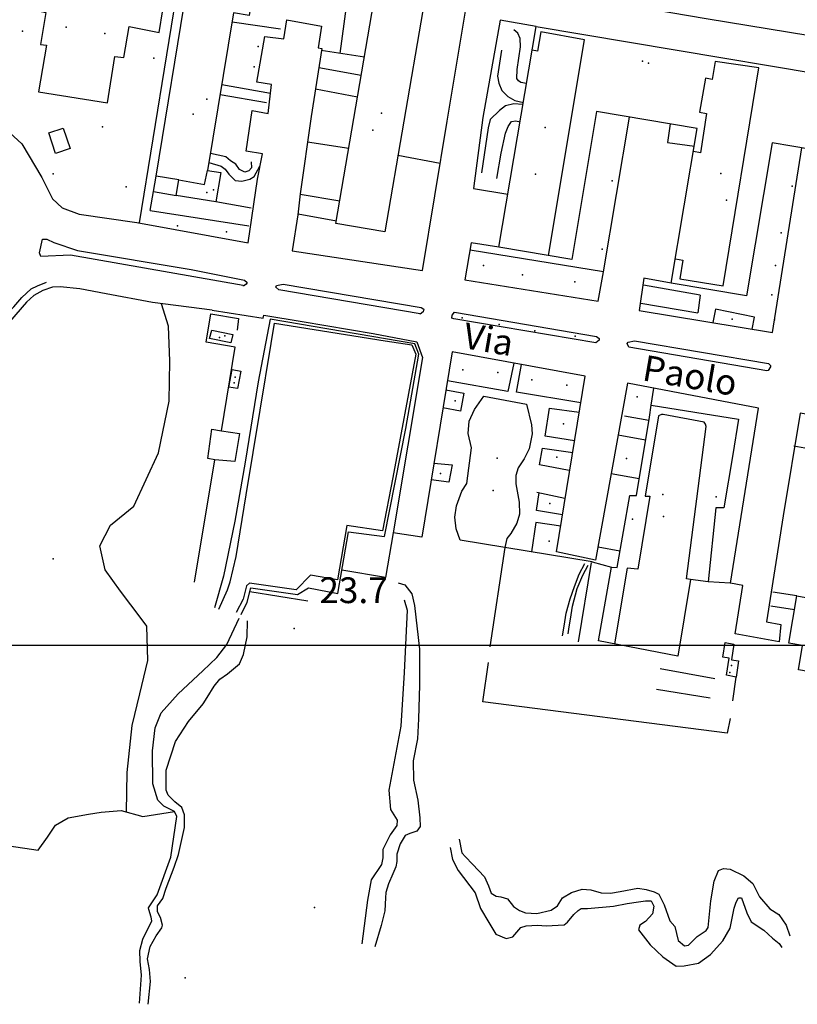
# Model space of a CAD drawing. Extents: x 603798 to 608007, y 4573323 to 4574894.
# Drawn here: x 606403 to 606614, y 4573363 to 4573631 of the extents above; entities that cross this region are included whole.
import ezdxf

# ---------------------------------------------------------------- set-up
doc = ezdxf.new("R2010")
doc.units = 0
doc.header["$MEASUREMENT"] = 0
for name, color, linetype in [('11170000', 7, 'Continuous'), ('16110000', 7, 'Continuous'), ('21120000', 7, 'Continuous'), ('22120500', 7, 'Continuous'), ('22120580', 7, 'Continuous'), ('22128500', 7, 'Continuous'), ('22131300', 7, 'Continuous'), ('22520000', 7, 'Continuous'), ('22530000', 7, 'Continuous'), ('23110080', 7, 'Continuous'), ('23120080', 7, 'Continuous'), ('23170000', 7, 'Continuous'), ('23220000', 7, 'Continuous'), ('26300620', 7, 'Continuous'), ('26300690', 7, 'Continuous'), ('27400000', 7, 'Continuous'), ('31110000', 7, 'Continuous'), ('34750000', 7, 'Continuous'), ('52100000', 7, 'Continuous'), ('56110000', 7, 'Continuous'), ('61160000', 7, 'Continuous'), ('67110000', 7, 'Continuous'), ('67410000', 7, 'Continuous'), ('67470000', 7, 'Continuous')]:
    doc.layers.add(name, color=color, linetype=linetype)
doc.styles.add('arial', font='ARIAL.TTF')

msp = doc.modelspace()

# ---------------------------------------------------------------- linework, layer by layer
at = {"linetype": 'Continuous', "elevation": 23.69}
msp.add_lwpolyline([(606128.93, 4573460.99), (607932.71, 4573460.99), (607932.71, 4574628.44), (606128.93, 4574628.44)], close=True, dxfattribs=at)
at = {"layer": '11170000'}
for p in [(606573.44, 4573619.13, 32.16), (606453.52, 4573609.34, 47.57), (606500.9, 4573605.51, 51.34), (606545.38, 4573601.66, 53.8), (606593.08, 4573589.19, 54.1), (606453.47, 4573583.99, 41.78), (606456.92, 4573544.57, 28.04), (606460.87, 4573532.33, 28.04), (606532.3, 4573511.83, 53.98), (606591.79, 4573501.33, 29.25), (606577.44, 4573496.02, 53.92), (606595.97, 4573455.51, 26.63)]:
    msp.add_point(p, dxfattribs=at)
at = {"layer": '16110000'}
msp.add_point((606477.18, 4573465.59, 23.66), dxfattribs=at)
at = {"layer": '21120000'}
for points in [[(606546.24, 4573566.86, 25), (606556.05, 4573625.45, 25.1), (606544.19, 4573627.64, 25.08), (606543.31, 4573622.36, 25.08), (606541.8, 4573622.65, 25.1)], [(606580.7, 4573565.95, 24.69), (606582.7, 4573565.6, 24.68), (606581.92, 4573560.52, 24.66), (606593.69, 4573558.62, 24.61), (606603.34, 4573617.82, 24.89), (606591.49, 4573619.56, 24.93), (606590.69, 4573614.72, 24.9), (606588.88, 4573615.02, 24.89), (606587.28, 4573605.77, 24.8), (606589.16, 4573605.41, 24.82), (606587.55, 4573594.72, 24.86), (606585.61, 4573595.11, 24.88)], [(606445.89, 4573587.39, 25.4), (606452.89, 4573586.18, 25.35), (606453.7, 4573589.99, 25.36)], [(606584.78, 4573478.87, 24.88), (606583.76, 4573479.05, 24.88), (606589.03, 4573520.45, 24.61), (606588.89, 4573521.1, 24.61), (606588.53, 4573521.61, 24.6), (606577.4, 4573523.65, 24.62), (606576.9, 4573523.65, 24.62), (606576.1, 4573523.36, 24.63), (606572.52, 4573501.54, 24.88), (606573.75, 4573501.47, 24.88), (606570.54, 4573481.66, 24.87), (606567.58, 4573481.96, 24.85), (606564.15, 4573461.38, 24.63)]]:
    msp.add_polyline3d(points, dxfattribs=at)
at = {"layer": '22120500'}
for points in [[(606413.11, 4573712.81, 25.52), (606410.66, 4573703.4, 25.65), (606406.22, 4573682.72, 25.91), (606402.89, 4573661.39, 26.17), (606398.89, 4573637.12, 25.91), (606395.19, 4573613.88, 25.65), (606395.03, 4573609.19, 25.65), (606395.54, 4573606.25, 25.65), (606397.81, 4573602.22, 25.65), (606403.23, 4573597.22, 25.65), (606408.71, 4573588.04, 25.78), (606411.56, 4573582.25, 25.39), (606414.2, 4573579.82, 25.39), (606418.82, 4573578.13, 25.26), (606434.51, 4573575.83, 25.52), (606464.72, 4573570.28, 25)], [(606478.24, 4573577.96, 25.17), (606476.69, 4573568.13, 25.01), (606512.08, 4573562.76, 24.93), (606518.75, 4573603.36, 25.17), (606523.93, 4573634.34, 25.32), (606492.07, 4573639.31, 25.24)], [(606539.46, 4573640.05, 25.39), (606549.59, 4573638.01, 25.39), (606589.05, 4573631.26, 25.06), (606622.7, 4573625.7, 24.9), (606640.58, 4573622.92, 24.9)], [(606464.72, 4573570.28, 25), (606467.21, 4573587.65, 25.32), (606468.57, 4573594.51, 25.32), (606464.17, 4573595.25, 25.32), (606465.75, 4573606.25, 25.32), (606470.15, 4573605.42, 25.32), (606471.08, 4573613.3, 25.32), (606467.04, 4573613.95, 25.32), (606469.26, 4573626.33, 25.32), (606474.4, 4573625.77, 25.32), (606475.22, 4573630.89, 25.71), (606484.6, 4573629.19, 25.45), (606483.72, 4573623.25, 25.32), (606484.72, 4573623.12, 25.32)], [(606542.89, 4573629.1, 25.04), (606533.12, 4573630.76, 25.12), (606528.46, 4573604.32, 25.28), (606525.89, 4573585.12, 24.97), (606535.22, 4573583.56, 25.35)], [(606484.72, 4573623.12, 25.32), (606481.82, 4573604.67, 25.55), (606478.85, 4573583.66, 25.4)], [(606532.79, 4573569.12, 25.27), (606525.29, 4573570.33, 25.03), (606523.58, 4573560.28, 25.03), (606559.78, 4573554.5, 24.88), (606561.15, 4573562.46, 24.88), (606568.23, 4573604.46, 24.88)], [(606579.28, 4573602.6, 24.6), (606578.59, 4573597.56, 24.9)], [(606579.59, 4573559.34, 24.67), (606572.14, 4573560.71, 24.67), (606570.91, 4573551.96, 24.57), (606607.12, 4573545.99, 24.57), (606615.06, 4573596.1, 24.57)], [(606478.85, 4573583.66, 25.4), (606478.24, 4573577.96, 25.17)], [(606454.9, 4573552.07, 25.2), (606438.69, 4573554.07, 25.13), (606426.15, 4573556.43, 25.13), (606419.04, 4573557.8, 25.13), (606413.68, 4573558.4, 25.36), (606411.56, 4573558.26, 25.44), (606408.99, 4573557.38, 25.67), (606406.53, 4573555.99, 25.83), (606404.51, 4573554.2, 25.83), (606399.86, 4573548.89, 25.52), (606395.23, 4573545.2, 25.52), (606390, 4573542.7, 25.52), (606386.04, 4573540.44, 25.75), (606383.62, 4573538.09, 25.83), (606381.81, 4573534.39, 25.91), (606379.7, 4573522.85, 25.91), (606378.26, 4573513.2, 25.91), (606382.94, 4573506.08, 26.22), (606379.94, 4573485.49, 26.06), (606375.72, 4573462.06, 26.06), (606372.72, 4573443.63, 26.06), (606371.61, 4573436.55, 25.75), (606364.78, 4573431.94, 25.75), (606361.16, 4573411.93, 25.91)], [(606595.7, 4573477.87, 24.94), (606603.3, 4573525.44, 24.55), (606567.72, 4573532.17, 24.55), (606559.01, 4573484.16, 25.13), (606548.45, 4573486.42, 25.13), (606556.19, 4573534.13, 24.97), (606520.11, 4573540.68, 24.58), (606511.82, 4573490.33, 25.28), (606504.07, 4573491.51, 25.13)], [(606650.31, 4573518.08, 24.02), (606614.57, 4573524.08, 24.28), (606609.98, 4573496.12, 24.8), (606605.46, 4573467.37, 24.67), (606609.37, 4573466.65, 24.8), (606608.85, 4573461.96, 24.8), (606596.98, 4573464.11, 24.57)], [(606595.7, 4573477.87, 24.94), (606595.61, 4573477.89, 24.94)], [(606596.98, 4573464.11, 24.57), (606599.06, 4573477.22, 24.58), (606595.7, 4573477.87, 24.94)]]:
    msp.add_polyline3d(points, dxfattribs=at)
at = {"layer": '22120580'}
msp.add_polyline3d([(606578.59, 4573597.56, 24.9), (606585.86, 4573596.61, 24.9)], dxfattribs=at)
at = {"layer": '22128500'}
msp.add_polyline3d([(606454.9, 4573552.07, 25.2), (606468.8, 4573549.81, 24.97), (606468.95, 4573550.69, 24.97), (606479.4, 4573548.99, 25.05), (606498.65, 4573545.66, 25.2), (606510.54, 4573543.44, 24.89), (606512.03, 4573539.14, 24.81), (606504.07, 4573491.51, 25.13)], dxfattribs=at)
at = {"layer": '22131300'}
msp.add_polyline3d([(606424.79, 4573415.65, 24.9), (606430.26, 4573416.14, 24.79), (606436.08, 4573414.5, 24.62), (606444.72, 4573415.84, 24.43)], dxfattribs=at)
at = {"layer": '22520000'}
msp.add_polyline3d([(606361.16, 4573411.93, 25.91), (606359.53, 4573412.2, 25.74), (606363.13, 4573433.33, 25.68), (606369.57, 4573437.87, 25.84), (606378.98, 4573493.07, 26.02), (606380.89, 4573505.36, 26.1), (606376.03, 4573512.65, 25.81), (606379.41, 4573534.14, 25.69), (606381.74, 4573539.21, 25.69), (606383.64, 4573541.53, 25.69), (606385.75, 4573543.32, 25.66), (606392.2, 4573546.39, 25.52), (606395.37, 4573547.97, 25.52), (606397.69, 4573549.56, 25.54), (606401.07, 4573552.94, 25.62), (606403.29, 4573555.47, 25.77), (606405.83, 4573557.79, 25.67), (606407.52, 4573558.64, 25.64), (606409.93, 4573559.59, 25.56)], dxfattribs=at)
at = {"layer": '22530000'}
for points in [[(606463.32, 4573558.71, 25.06), (606416.44, 4573566.98, 25.44), (606408.44, 4573566.61, 25.61), (606408.06, 4573567.58, 25.6), (606408.84, 4573571.29, 25.55), (606410.08, 4573571.35, 25.52), (606411.96, 4573570.44, 25.5), (606418.39, 4573568.21, 25.38), (606449.27, 4573563.03, 25.2), (606463.7, 4573560.21, 25.06), (606464.42, 4573559.56, 25.05), (606464.16, 4573559.1, 25.05), (606463.44, 4573558.58, 25.06), (606463.32, 4573558.71, 25.06)], [(606511.45, 4573551.02, 24.94), (606473.02, 4573557.53, 25.01), (606472.24, 4573558.31, 25.01), (606472.44, 4573558.76, 25.01), (606474.19, 4573559.08, 25.01), (606511.65, 4573552.78, 24.94), (606512.43, 4573552.32, 24.93), (606512.23, 4573551.61, 24.93), (606511.45, 4573550.96, 24.94), (606511.45, 4573551.02, 24.94)], [(606559.07, 4573543.14, 24.83), (606520.57, 4573549.71, 24.87), (606519.98, 4573549.9, 24.87), (606520.11, 4573550.68, 24.88), (606520.7, 4573551.46, 24.89), (606559.27, 4573544.9, 24.83), (606560.05, 4573544.31, 24.82), (606559.99, 4573543.85, 24.82), (606559.07, 4573543.14, 24.83)], [(606605.58, 4573535.52, 24.5), (606568.05, 4573541.95, 24.65), (606567.66, 4573542.93, 24.66), (606567.86, 4573543.32, 24.66), (606569.62, 4573543.71, 24.63), (606605.98, 4573537.53, 24.5), (606606.56, 4573537.01, 24.49), (606606.56, 4573536.62, 24.49), (606605.91, 4573535.65, 24.49), (606605.58, 4573535.52, 24.5)]]:
    msp.add_polyline3d(points, close=True, dxfattribs=at)
at = {"layer": '23110080'}
for points in [[(606489.7, 4573621.75, 25.34), (606492.07, 4573639.31, 25.24)], [(606473.45, 4573628.33, 25.51), (606460.32, 4573630.3, 25.53)], [(606540.28, 4573613.63, 25.14), (606538.79, 4573613.84, 25.16), (606538.12, 4573614.3, 25.16), (606537.66, 4573614.92, 25.17), (606537.72, 4573617.38, 25.16), (606538.7, 4573623.6, 25.13), (606538.6, 4573625.85, 25.11), (606537.94, 4573627.24, 25.1), (606536.86, 4573628.17, 25.12)], [(606496.27, 4573620.72, 25.33), (606484.54, 4573622.56, 25.33)], [(606533.51, 4573622.63, 25.16), (606532.42, 4573615.6, 25.2), (606532.78, 4573613.7, 25.21), (606533.6, 4573611.69, 25.2), (606535.24, 4573610.1, 25.2), (606537.14, 4573608.97, 25.19), (606539.45, 4573608.45, 25.16)], [(606495.42, 4573615.73, 25.34), (606483.9, 4573617.88, 25.38)], [(606470.79, 4573610.9, 25.32), (606457.52, 4573613.23, 25.39)], [(606482.95, 4573612.11, 25.46), (606494.44, 4573609.98, 25.37)], [(606469.7, 4573608.38, 25.32), (606457.07, 4573610.54, 25.39)], [(606539.31, 4573607.87, 25.16), (606536.84, 4573608.05, 25.19), (606534.57, 4573607.54, 25.21), (606532.95, 4573606.29, 25.23), (606530.45, 4573603.8, 25.26), (606529.86, 4573601.53, 25.24), (606528.08, 4573589.36, 25.09)], [(606532.26, 4573587.81, 25.18), (606533.44, 4573594.7, 25.15), (606534.55, 4573600.13, 25.21), (606535.29, 4573601.96, 25.2), (606536.25, 4573603.28, 25.2), (606537.35, 4573603.42, 25.18), (606538.53, 4573603.21, 25.17)], [(606480.83, 4573597.73, 25.5), (606492.05, 4573596.02, 25.38)], [(606465.48, 4573592.35, 25.32), (606465.62, 4573590.73, 25.32), (606464.89, 4573589.86, 25.31), (606463.77, 4573589.5, 25.31), (606462.35, 4573590.24, 25.33), (606461.38, 4573591.72, 25.33), (606459.9, 4573592.59, 25.34), (606458.65, 4573593.72, 25.35), (606454.46, 4573594.61, 25.38)], [(606516.85, 4573591.83, 25.1), (606505.39, 4573594.03, 25.23)], [(606454.05, 4573592.14, 25.37), (606457.34, 4573591.16, 25.35), (606458.43, 4573590.36, 25.34), (606459.45, 4573588.93, 25.32), (606461.14, 4573587.29, 25.29), (606462.96, 4573587.09, 25.28), (606465.17, 4573587.57, 25.29), (606466.35, 4573588.35, 25.32), (606466.89, 4573589.29, 25.32), (606467.91, 4573591.18, 25.32)], [(606438.98, 4573584.27, 25.45), (606439.71, 4573588.41, 25.46)], [(606438.09, 4573579.14, 25.47), (606438.98, 4573584.27, 25.45), (606445.2, 4573583.19, 25.39)], [(606489.58, 4573581.59, 25.21), (606478.82, 4573583.44, 25.39)], [(606465.51, 4573579.76, 25.17), (606455.97, 4573581.42, 25.28)], [(606438.09, 4573579.14, 25.47), (606464.93, 4573574.94, 25.1)], [(606478.26, 4573578.15, 25.17), (606488.68, 4573576.32, 25.15)], [(606587.48, 4573556.13, 24.62), (606572.02, 4573558.78, 24.65)], [(606587.48, 4573556.13, 24.62), (606586.85, 4573551.26, 24.59)], [(606571.3, 4573553.95, 24.6), (606586.85, 4573551.26, 24.59)], [(606461.15, 4573541.94, 24.95), (606453.33, 4573543.33, 25.02), (606454.59, 4573551.02, 25.18), (606462.04, 4573549.72, 25.07), (606461.69, 4573546.61, 25.02)], [(606450.17, 4573478.14, 24.77), (606455.68, 4573511.33, 24.88), (606453.75, 4573511.7, 24.88), (606454.87, 4573519.7, 24.83), (606457.48, 4573519.25, 24.84), (606461.15, 4573541.94, 24.95)], [(606573.49, 4573522.02, 24.64), (606566.86, 4573523.21, 24.65)], [(606457.48, 4573519.25, 24.84), (606462.34, 4573518.51, 24.85), (606461.13, 4573510.9, 24.87), (606455.68, 4573511.33, 24.88)], [(606565.17, 4573518.13, 24.72), (606572.64, 4573516.8, 24.69)], [(606612.83, 4573515.16, 24.45), (606622.84, 4573513.37, 24.37)], [(606551.91, 4573508.44, 25.05), (606543.81, 4573510.03, 25.03)], [(606543.11, 4573502.62, 25.08), (606550.67, 4573500.94, 25.08)], [(606504.07, 4573491.51, 25.13), (606501.98, 4573479.39, 25), (606490.18, 4573481.43, 24.33)], [(606534.37, 4573487.59, 25.13), (606530.35, 4573460.61, 24.89)], [(606558.1, 4573483.63, 23.81), (606534.37, 4573487.59, 25.13)], [(606565.65, 4573486.56, 24.98), (606559.77, 4573487.66, 25.08)], [(606554.36, 4573461.94, 24.63), (606557.89, 4573483.45, 23.41)], [(606558.1, 4573483.63, 23.81), (606563.32, 4573482.23, 24.87)], [(606595.61, 4573477.89, 24.94), (606589.57, 4573478.27, 24.86)], [(606465.19, 4573475.64, 23.76), (606480.91, 4573473.09, 24)], [(606613.66, 4573474.42, 24.73), (606607.19, 4573475.46, 24.72)], [(606606.65, 4573471.68, 24.7), (606613.03, 4573470.71, 24.73)], [(606595.59, 4573441.14, 24.36), (606594.81, 4573437.17, 24.32), (606528.4, 4573445.67, 25.02), (606530, 4573456.34, 24.91)], [(606591.44, 4573451.91, 24.53), (606576.56, 4573454.57, 24.68)], [(606596.31, 4573445.93, 24.41), (606597.2, 4573452.38, 24.52)], [(606575.61, 4573449.11, 24.74), (606590.14, 4573446.77, 24.49)]]:
    msp.add_polyline3d(points, dxfattribs=at)
at = {"layer": '23120080'}
msp.add_polyline3d([(606391.82, 4573407.7, 24.61), (606407.72, 4573405.38, 24.67), (606410.21, 4573408.86, 24.76), (606412.36, 4573412.17, 24.85), (606415.84, 4573414.16, 24.9), (606421.31, 4573415.15, 24.91), (606424.79, 4573415.65, 24.9)], dxfattribs=at)
at = {"layer": '23170000'}
msp.add_polyline3d([(606446.23, 4573644.33, 25.87), (606435.14, 4573575.71, 25.51)], dxfattribs=at)
at = {"layer": '23220000'}
for points in [[(606398.61, 4573635.37, 25.89), (606409.76, 4573632.84, 25.83), (606408.35, 4573624.17, 25.71), (606409.98, 4573624.05, 25.71), (606407.78, 4573611.29, 25.66), (606426.48, 4573608.33, 25.55), (606428.51, 4573620.94, 25.57), (606430.93, 4573620.63, 25.55), (606432.38, 4573629.04, 25.63), (606440.58, 4573627.48, 25.59), (606441.5, 4573633.63, 25.7), (606433.08, 4573634.84, 25.76), (606434.43, 4573643, 25.91), (606426.31, 4573644.72, 25.97), (606428.6, 4573658.24, 26.18)], [(606561.15, 4573562.46, 24.88), (606524.95, 4573568.32, 25.03)], [(606601.52, 4573546.91, 24.57), (606602.18, 4573550.12, 24.58), (606591.62, 4573552.27, 24.59), (606590.89, 4573548.67, 24.57)], [(606536.85, 4573537.64, 24.76), (606535.18, 4573529.96, 24.82), (606518.81, 4573532.81, 24.69)], [(606555.01, 4573526.82, 24.99), (606537.61, 4573529.75, 24.83), (606538.9, 4573537.27, 24.78)], [(606518.41, 4573530.38, 24.72), (606523.28, 4573529.48, 24.76), (606522.37, 4573524.57, 24.83), (606517.6, 4573525.46, 24.79)], [(606574.16, 4573526.21, 24.61), (606574.86, 4573530.82, 24.55)], [(606553.34, 4573516.51, 25.03), (606545.38, 4573517.81, 24.96), (606546.56, 4573525.42, 24.94), (606554.6, 4573524.31, 25)], [(606543.81, 4573510.03, 25.03), (606544.67, 4573514.58, 24.99), (606552.83, 4573513.39, 25.04)], [(606515.14, 4573510.51, 25), (606520.12, 4573510.03, 25), (606519.18, 4573505.27, 25.08), (606514.38, 4573505.91, 25.06)], [(606570.92, 4573506.2, 24.83), (606563.26, 4573507.6, 24.85)], [(606550.07, 4573496.4, 25.09), (606543.01, 4573497.6, 25.1), (606543.72, 4573502.48, 25.08)], [(606549.57, 4573493.33, 25.1), (606542.78, 4573494.33, 25.11), (606541.6, 4573486.38, 25.09)]]:
    msp.add_polyline3d(points, dxfattribs=at)
at = {"layer": '26300620'}
for points in [[(606462.79, 4573469.37, 24.08), (606464.41, 4573472.67, 23.95), (606465.44, 4573476.63, 23.69), (606478.07, 4573474.77, 23.82), (606481.08, 4573476.6, 24.21), (606489.08, 4573475.05, 24.08), (606491.97, 4573491.85, 24.73), (606501.72, 4573490.51, 25.12), (606507.49, 4573519.85, 25.25), (606511.04, 4573540.09, 25.12), (606509.95, 4573542.88, 25.12), (606470.7, 4573549.62, 24.86), (606467.45, 4573532.53, 24.86), (606463.89, 4573510.74, 24.86), (606461.08, 4573494.68, 25.38), (606457.97, 4573479.79, 24.73), (606455.54, 4573471.14, 24.73)], [(606550.1, 4573463.59, 24.42), (606550.52, 4573466.21, 24.29), (606551.09, 4573469.7, 24.15), (606552.17, 4573473.65, 23.76), (606553.31, 4573476.94, 24.15), (606554.55, 4573480.28, 24.15), (606556.15, 4573483.25, 24.42)], [(606505.45, 4573477.94, 25.64), (606507.28, 4573477.43, 25.64), (606509.18, 4573475, 25.64), (606509.84, 4573471.78, 25.51), (606511.21, 4573459.97, 25.64), (606511.2, 4573450.14, 25.9), (606510.96, 4573441.05, 25.9), (606510.73, 4573435.62, 25.9), (606509.48, 4573429.61, 25.9), (606509.62, 4573424.4, 25.9), (606510.78, 4573418.9, 26.16), (606511.29, 4573414.13, 26.29), (606511.43, 4573411.79, 26.03), (606510.55, 4573410.54, 25.77), (606508.64, 4573409.88, 25.12), (606507.32, 4573409.37, 24.86), (606505.99, 4573407.03, 24.86), (606505.09, 4573404.24, 24.47), (606505.09, 4573402.23, 24.6), (606504.83, 4573400.8, 24.73), (606503.95, 4573398.9, 24.73), (606502.77, 4573396.23, 24.47), (606502.1, 4573393.87, 24.47), (606501.99, 4573392.38, 24.34), (606501.83, 4573388.88, 24.34), (606500.85, 4573384.88, 24.34), (606499.14, 4573379.13, 24.21)], [(606435.17, 4573363.82, 24.3), (606435.77, 4573371.38, 24.3), (606435.34, 4573375.13, 24.3), (606435.27, 4573378.06, 24.3), (606436.08, 4573381.14, 24.3), (606438.51, 4573386.13, 24.56), (606438.36, 4573387.16, 24.56), (606437.71, 4573389.21, 24.56), (606437.63, 4573389.73, 24.56), (606439.99, 4573393.24, 24.43), (606443.67, 4573403.44, 24.17), (606445.38, 4573414.52, 24.43), (606444.72, 4573415.84, 24.43), (606441.79, 4573417.31, 24.43), (606440.18, 4573418.93, 24.82), (606438.86, 4573423.41, 25.6), (606438.73, 4573432.35, 25.99), (606439.47, 4573438.59, 25.73), (606441.09, 4573442.62, 25.73), (606445.72, 4573447.82, 25.6), (606452.41, 4573454.04, 25.21), (606456.23, 4573457.71, 25.21), (606458.95, 4573461.22, 25.21), (606462.26, 4573468.41, 24.17)], [(606522.01, 4573408.38, 25.5), (606522.74, 4573404.64, 25.76), (606523.76, 4573403.54, 25.5), (606525.59, 4573401.56, 25.63), (606528.89, 4573398.1, 25.89), (606529.98, 4573395.68, 26.02), (606530.71, 4573393.7, 26.02), (606532.03, 4573392.89, 26.02), (606533.35, 4573392.67, 26.02), (606535.11, 4573392.15, 26.02), (606536.79, 4573390.02, 26.02), (606538.4, 4573388.92, 26.02), (606540.02, 4573388.33, 26.02), (606543.1, 4573388.11, 26.15), (606546.98, 4573389.06, 26.15), (606548.67, 4573390.23, 26.15), (606550.07, 4573392.42, 26.15), (606552.49, 4573393.89, 26.28), (606555.42, 4573394.76, 26.28), (606557.77, 4573394.54, 26.02), (606560.56, 4573393.8, 26.02), (606563.05, 4573393.65, 26.28), (606565.69, 4573394.08, 25.89), (606570.53, 4573395.03, 25.89), (606572.8, 4573394.66, 25.76), (606574.93, 4573394.07, 25.76), (606576.25, 4573393.41, 25.76), (606577.71, 4573390.47, 25.76), (606579.17, 4573386.14, 26.28), (606580.56, 4573384.6, 26.28), (606581.51, 4573380.79, 26.28), (606583.19, 4573379.39, 26.02), (606584.29, 4573379.54, 25.89), (606586.64, 4573381.88, 26.28), (606589.06, 4573383.56, 26.15), (606589.65, 4573384.37, 26.15), (606590.32, 4573391.55, 26.41), (606591.21, 4573396.9, 26.41), (606592.39, 4573399.83, 25.37), (606593.79, 4573400.34, 24.72), (606595.62, 4573400.19, 25.24), (606599.28, 4573398.35, 25.24), (606601.7, 4573396.3, 25.24), (606603.53, 4573392.63, 25.37), (606606.38, 4573389.39, 25.63), (606608.8, 4573387.85, 25.76), (606610.78, 4573384.99, 25.76), (606611.8, 4573382.05, 25.24)]]:
    msp.add_polyline3d(points, dxfattribs=at)
at = {"layer": '26300690'}
for points in [[(606456.7, 4573470.82, 22.91), (606459.06, 4573476.03, 21.35), (606459.8, 4573478.24, 21.22), (606461.42, 4573485.14, 20.82), (606464.17, 4573501.83, 20.56), (606467.96, 4573524.91, 20.69), (606470.93, 4573543, 20.69), (606471.82, 4573548.51, 20.69), (606501.89, 4573543.68, 20.69), (606509.16, 4573542.64, 20.69), (606510.26, 4573540.06, 20.69), (606503.96, 4573506.55, 20.43), (606501.14, 4573492.06, 20.43), (606491.51, 4573493.55, 20.82), (606488.99, 4573478.77, 20.96), (606481.64, 4573480.04, 20.96), (606477.73, 4573476.07, 20.56), (606465.09, 4573477.86, 20.56), (606464.28, 4573477.12, 20.82), (606463.32, 4573473.52, 21.61), (606461.47, 4573469.92, 22.65)], [(606551.64, 4573464.15, 23.89), (606551.9, 4573466.04, 22.85), (606552.26, 4573468.1, 22.2), (606552.73, 4573471.6, 22.2), (606554.08, 4573476.43, 21.81), (606555.57, 4573480.08, 21.81), (606557.02, 4573482.75, 21.81)], [(606507.05, 4573473.35, 24.11), (606507.88, 4573470.55, 24.11), (606507.08, 4573453.63, 23.61), (606506.15, 4573439.03, 23.24), (606502.89, 4573421.63, 23.11), (606503.38, 4573416.37, 23.11), (606505.13, 4573413.49, 23.24), (606505.05, 4573412.01, 23.24), (606503.29, 4573409.49, 23.24), (606501.25, 4573405.56, 23.11), (606501.25, 4573403.25, 23.11), (606500.89, 4573401.42, 23.11), (606498.08, 4573397.29, 22.99), (606497.09, 4573391.81, 22.86), (606495.53, 4573379.95, 22.86)], [(606437.57, 4573363.48, 23.39), (606438.15, 4573369.7, 23.39), (606437.95, 4573372.94, 23.39), (606437.34, 4573375.87, 23.39), (606438.1, 4573379.18, 23.39), (606439.72, 4573382.04, 23.39), (606441.26, 4573384.24, 23.39), (606441.41, 4573384.98, 23.39), (606440.9, 4573387.03, 23.39), (606440.1, 4573388.58, 23.39), (606440.1, 4573390.19, 23.39), (606441.5, 4573392.24, 23.52), (606442.46, 4573395.03, 23.52), (606444.59, 4573400.76, 23.52), (606445.77, 4573404.21, 23.52), (606447.4, 4573411.55, 23.26), (606447.41, 4573414.92, 23.39), (606446.68, 4573416.98, 23.39), (606444.84, 4573418.45, 23.39), (606443.01, 4573420.29, 23.39), (606442.42, 4573421.61, 23.39), (606442.43, 4573427.12, 23.26), (606445.02, 4573434.83, 22.87), (606448.48, 4573440.26, 23.13), (606452.45, 4573445.1, 23.26), (606453.55, 4573446.86, 23.26), (606455.47, 4573449.87, 23.26), (606457.01, 4573451.77, 23.39), (606459.14, 4573453.24, 23.65), (606462.38, 4573455.95, 23.65), (606463.41, 4573458.52, 23.78), (606464.45, 4573463.29, 23.65), (606464.53, 4573467.62, 23.65)], [(606519.54, 4573406.03, 24.2), (606520.15, 4573402.8, 24.2), (606521.69, 4573399.81, 24.2), (606526.39, 4573393.74, 24.2), (606527.78, 4573389.48, 23.68), (606530.05, 4573385.74, 23.42), (606532, 4573382.5, 23.16), (606534.79, 4573381.4, 23.16), (606536.55, 4573381.83, 23.42), (606538.76, 4573384.33, 23.68), (606540.16, 4573384.77, 23.81), (606543.31, 4573384.98, 23.55), (606545.66, 4573384.76, 23.16), (606550.51, 4573385.04, 23.16), (606551.39, 4573385.78, 23.42), (606553.16, 4573387.9, 23.94), (606554.33, 4573389, 23.94), (606555.14, 4573389.51, 23.94), (606556.83, 4573389.51, 23.94), (606563.95, 4573390.16, 24.2), (606567.62, 4573390.89, 23.42), (606570.71, 4573391.32, 23.29), (606572.62, 4573391.61, 23.55), (606574.16, 4573391.61, 23.81), (606574.89, 4573390.14, 23.68), (606574.52, 4573388.09, 23.55), (606572.61, 4573385.96, 23.42), (606571.06, 4573384.94, 23.29), (606570.69, 4573383.69, 23.16), (606573.84, 4573379.64, 23.29), (606577.29, 4573376.41, 22.77), (606580.96, 4573373.83, 22.77), (606583.09, 4573373.9, 22.77), (606586.98, 4573374.63, 23.03), (606590.29, 4573376.97, 22.77), (606593.6, 4573380.72, 22.38), (606595.59, 4573384.17, 22.51), (606596.63, 4573389.6, 22.51), (606597.22, 4573391.21, 22.51), (606597.88, 4573392.39, 22.51), (606598.69, 4573392.39, 22.64), (606600.08, 4573388.35, 22.64), (606601.25, 4573385.92, 22.77), (606604.77, 4573383.64, 22.51), (606607.05, 4573381.43, 22.64), (606608.88, 4573379.96, 22.64), (606609.61, 4573378.93, 22.64)]]:
    msp.add_polyline3d(points, dxfattribs=at)
at = {"layer": '27400000'}
msp.add_polyline3d([(606431.64, 4573415.75, 24.76), (606431.88, 4573426.42, 25.4), (606433.23, 4573439.24, 25.7), (606435.33, 4573447.82, 25.55), (606437.51, 4573456.83, 25.3), (606437.21, 4573466.22, 25.07), (606435.61, 4573468.31, 25.01), (606430.08, 4573475.72, 24.91), (606425.88, 4573481.5, 24.89), (606424.43, 4573488.01, 24.84), (606427.31, 4573493.63, 24.8), (606433.63, 4573498.81, 24.85), (606440.39, 4573513.29, 24.81), (606443.28, 4573527.32, 24.82), (606443.45, 4573538.14, 24.94), (606443.1, 4573547.69, 25.07), (606441.17, 4573553.76, 25.14)], dxfattribs=at)
at = {"layer": '31110000'}
for points in [[(606439.71, 4573588.41, 25.46), (606448.18, 4573639.97, 25.8), (606456.23, 4573638.64, 25.77), (606456.89, 4573642.68, 25.83), (606466.47, 4573641.11, 25.82), (606464.98, 4573632.06, 25.58), (606460.73, 4573632.76, 25.6), (606453.7, 4573589.99, 25.36), (606457.28, 4573589.4, 25.34), (606455.97, 4573581.42, 25.28), (606445.2, 4573583.19, 25.39), (606445.89, 4573587.39, 25.4), (606439.71, 4573588.41, 25.46)], [(606488.55, 4573575.59, 25.14), (606498.84, 4573635.74, 25.28), (606512.14, 4573633.46, 25.29), (606501.84, 4573573.32, 25.06), (606488.55, 4573575.59, 25.14)], [(606626.73, 4573551.57, 24.36), (606633.7, 4573592.96, 24.7), (606607, 4573597.45, 24.7), (606600, 4573555.9, 24.59), (606579.59, 4573559.34, 24.67), (606586.66, 4573601.36, 24.81), (606559.32, 4573605.96, 24.96), (606552.56, 4573565.8, 24.93), (606532.79, 4573569.12, 25.27), (606542.89, 4573629.1, 25.04), (606657.22, 4573609.85, 24.67), (606646.84, 4573548.18, 24.32), (606626.73, 4573551.57, 24.36)], [(606460.04, 4573543.18, 24.98), (606454.25, 4573544.37, 25.04), (606454.82, 4573546.63, 25.08), (606460.54, 4573545.46, 25.01), (606460.04, 4573543.18, 24.98)], [(606459.49, 4573531.15, 24.91), (606460.37, 4573535.87, 24.92), (606462.73, 4573535.45, 24.9), (606461.85, 4573530.79, 24.9), (606459.49, 4573531.15, 24.91)], [(606540.3, 4573526.48, 24.89), (606541.65, 4573520.86, 24.93), (606541.85, 4573518.44, 24.94), (606540.99, 4573514.34, 24.97), (606539.62, 4573511.61, 25), (606538.05, 4573509.24, 25.02), (606537.36, 4573507.09, 25.04), (606537.36, 4573504.85, 25.07), (606538.29, 4573499.86, 25.1), (606538.36, 4573496.61, 25.11), (606537.63, 4573494.16, 25.13), (606536.04, 4573491.34, 25.13), (606534.95, 4573489.97, 25.13), (606534.37, 4573487.59, 25.13), (606522.31, 4573489.56, 25.19), (606521.16, 4573492.59, 25.19), (606520.8, 4573495.77, 25.17), (606521.24, 4573498.88, 25.15), (606522.69, 4573502.85, 25.11), (606524.07, 4573504.94, 25.08), (606525.31, 4573514.62, 24.93), (606524.45, 4573518.52, 24.88), (606524.74, 4573521.92, 24.86), (606526.12, 4573525.02, 24.85), (606528.66, 4573528.7, 24.81), (606540.3, 4573526.48, 24.89)], [(606596.28, 4573512.86, 24.66), (606593.85, 4573498.31, 24.79), (606591.65, 4573498.31, 24.8), (606589.57, 4573478.27, 24.86), (606584.78, 4573478.87, 24.88), (606581.42, 4573458.06, 24.64), (606559.81, 4573462.22, 24.52), (606563.32, 4573482.23, 24.87), (606564.87, 4573482.12, 24.84), (606568.3, 4573501.7, 24.89), (606570.18, 4573501.66, 24.89), (606573.65, 4573523, 24.63), (606574.16, 4573526.21, 24.61), (606597.83, 4573522.44, 24.58), (606596.28, 4573512.86, 24.66)], [(606628.87, 4573451.78, 24.58), (606614.12, 4573454.29, 24.63), (606615.25, 4573460.96, 24.7), (606611.48, 4573461.6, 24.72), (606613.66, 4573474.42, 24.73), (606616.15, 4573474, 24.73), (606622.84, 4573513.37, 24.37), (606638.51, 4573510.71, 24.28), (606631.78, 4573471.11, 24.67), (606629.33, 4573471.53, 24.68), (606627.68, 4573461.83, 24.66), (606628.95, 4573461.61, 24.65), (606628.1, 4573456.57, 24.62), (606629.64, 4573456.3, 24.62), (606628.87, 4573451.78, 24.58)], [(606597.2, 4573452.38, 24.52), (606594.58, 4573452.85, 24.52), (606595.31, 4573457.52, 24.56), (606593.56, 4573457.78, 24.56), (606594.24, 4573461.78, 24.59), (606596.55, 4573461.31, 24.6), (606595.98, 4573457.05, 24.56), (606597.82, 4573456.74, 24.56), (606597.2, 4573452.38, 24.52)]]:
    msp.add_polyline3d(points, close=True, dxfattribs=at)
at = {"layer": '34750000'}
msp.add_polyline3d([(606416.35, 4573595.92, 25.62), (606412.43, 4573594.61, 25.64), (606410.57, 4573600.18, 25.63), (606414.48, 4573601.48, 25.62), (606416.35, 4573595.92, 25.62)], close=True, dxfattribs=at)
at = {"layer": '61160000'}
for p in [(606571.8, 4573619.64, 24.74), (606571.8, 4573619.64, 24.74), (606449.73, 4573605.27, 25.64), (606449.73, 4573605.27, 25.64), (606498.52, 4573600.96, 25.11), (606498.52, 4573600.96, 25.11), (606542.73, 4573589.01, 25.26), (606542.73, 4573589.01, 25.26), (606455.28, 4573584.72, 25.08), (606455.28, 4573584.72, 25.08), (606594.56, 4573581.87, 24.66), (606594.56, 4573581.87, 24.66), (606458.41, 4573545.03, 25.05), (606458.41, 4573545.03, 25.05), (606461.18, 4573533.82, 24.92), (606461.18, 4573533.82, 24.92), (606531.22, 4573503.09, 24.9), (606531.22, 4573503.09, 24.9), (606577.34, 4573501.92, 24.9), (606577.34, 4573501.92, 24.9), (606569.11, 4573495.25, 24.9), (606569.11, 4573495.25, 24.9), (606595.51, 4573453.61, 24.68), (606595.51, 4573453.61, 24.68)]:
    msp.add_point(p, dxfattribs=at)
at = {"layer": '67110000'}
for p in [(606403.4, 4573627.83, 25.78), (606415.28, 4573628.91, 25.74), (606425.8, 4573627.2, 25.65), (606467.42, 4573623.66, 25.33), (606439.07, 4573620.5, 25.52), (606466.31, 4573618.1, 25.33), (606425.12, 4573601.81, 25.56), (606411.78, 4573589.07, 25.71), (606431.55, 4573585.56, 25.5), (606563.55, 4573587.13, 24.9), (606612.42, 4573585.7, 24.58), (606445.5, 4573574.94, 25.34), (606458.8, 4573573.29, 25.15), (606609.43, 4573573.07, 24.59), (606560.85, 4573568.58, 24.89), (606528.61, 4573564.17, 25.06), (606607.86, 4573564.13, 24.58), (606539.22, 4573561.62, 25.01), (606553.37, 4573559.71, 24.91), (606606.93, 4573556.22, 24.58), (606522.8, 4573549.98, 24.87), (606532.85, 4573548.09, 24.83), (606596.11, 4573549.62, 24.58), (606607.66, 4573549.44, 24.57), (606542.56, 4573546.4, 24.87), (606553.46, 4573544.96, 24.89), (606522.96, 4573535.86, 24.66), (606532.47, 4573535.1, 24.74), (606541.74, 4573533.07, 24.83), (606551.23, 4573531.63, 24.95), (606520.95, 4573527.37, 24.78), (606570.33, 4573528.46, 24.59), (606550.35, 4573521.11, 24.98), (606548.5, 4573512.13, 25.02), (606567.43, 4573511.74, 24.77), (606516.97, 4573507.67, 25.04), (606546.61, 4573499.48, 25.09), (606546.48, 4573489.29, 25.1)]:
    msp.add_point(p, dxfattribs=at)
at = {"layer": '67410000'}
msp.add_point((606411.8, 4573484.45, 24.7), dxfattribs=at)
at = {"layer": '67470000'}
for p in [(606482.7, 4573389.8, 22.87), (606447.58, 4573370.7, 23.18)]:
    msp.add_point(p, dxfattribs=at)

# ---------------------------------------------------------------- texts
at = {"layer": '52100000', "style": 'arial'}
for s, p in [('Via', (606522.73, 4573541.8)), ('Paolo', (606571.43, 4573533.03))]:
    msp.add_text(s, height=7, rotation=350.2403, dxfattribs=at).set_placement(p)
at = {"layer": '56110000', "style": 'arial'}
msp.add_text('23.7', height=7, dxfattribs=at).set_placement((606484.05, 4573472.46, 23.66))

doc.saveas('drawing.dxf')
